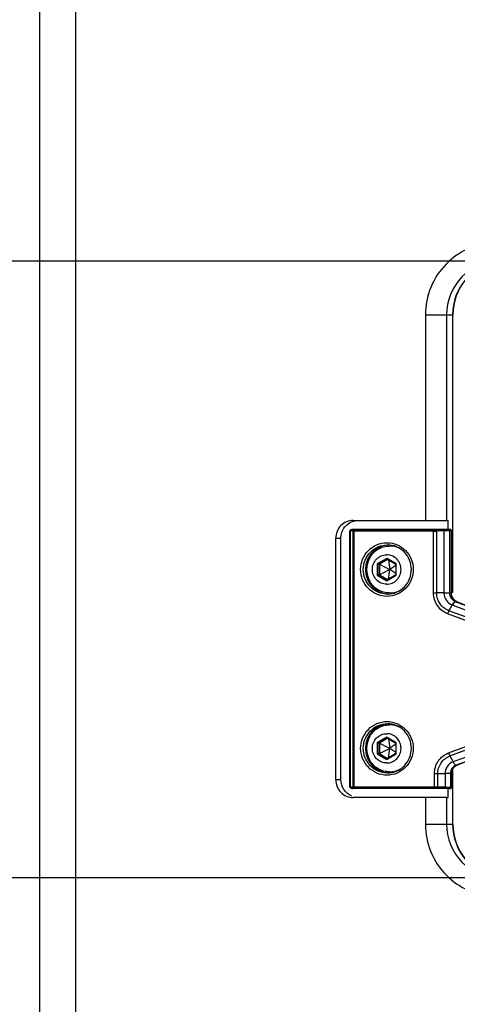
# Paper-space layout '13000573_1' of a CAD drawing. Units: millimetres. Extents: x 0 to 297, y 0 to 210.
# Drawn here: x 101 to 110, y 112 to 134 of the extents above; entities that cross this region are included whole.
import ezdxf

# ---------------------------------------------------------------- set-up
doc = ezdxf.new("R2010")
doc.units = ezdxf.units.MM
doc.header["$LTSCALE"] = 16.335
doc.layers.get('0').update_dxf_attribs({"linetype": 'CONTINUOUS'})
doc.styles.get("Standard").update_dxf_attribs({"font": 'txt', "width": 0.8})
doc.dimstyles.new('DIMSTYLE_1', dxfattribs={"dimtxt": 2, "dimasz": 3, "dimexe": 1, "dimexo": 0.5, "dimgap": 0.5, "dimtad": 1, "dimdec": 1, "dimlfac": 10, "dimdsep": 46, "dimtxsty": 'STANDARD', "dimblk": '_FILLED', "dimblk1": '_FILLED', "dimblk2": '_FILLED', "dimcen": 0.09, "dimadec": 1, "dimazin": 2, "dimtp": 0.8, "dimtm": 0.8, "dimtfac": 1, "dimtdec": 1, "dimtofl": 0, "dimtmove": 0, "dimatfit": 3, "dimldrblk": '_FILLED', "dimfxl": 1, "dimtolj": 1, "dimarcsym": 0})
doc.dimstyles.new('DIMSTYLE_2', dxfattribs={"dimtxt": 2, "dimasz": 3, "dimexe": 1, "dimexo": 0.5, "dimgap": 0.5, "dimtad": 1, "dimdec": 1, "dimlfac": 10, "dimdsep": 46, "dimtxsty": 'STANDARD', "dimblk": '_FILLED', "dimblk1": '_FILLED', "dimblk2": '_FILLED', "dimcen": 0.09, "dimadec": 1, "dimazin": 2, "dimtp": 0.5, "dimtm": 0.5, "dimtfac": 1, "dimtdec": 1, "dimtofl": 0, "dimtmove": 0, "dimatfit": 3, "dimldrblk": '_FILLED', "dimfxl": 1, "dimtolj": 1, "dimarcsym": 0})

# ---------------------------------------------------------------- blocks, each defined once
blk = doc.blocks.new('_FILLED')
at = {"color": 0, "linetype": 'BYBLOCK'}
blk.add_solid([(0, 0), (-1, 0.25), (-1, -0.25)], dxfattribs=at)
blk = doc.blocks.new('*D3')
at = {"color": 2, "linetype": 'CONTINUOUS'}
for p, q in [((122.284, 117.936), (158.693, 117.936)), ((157.693, 117.936), (157.693, 94.036)), ((157.693, 70.135), (157.693, 94.036)), ((106.943, 70.135), (158.693, 70.135))]:
    blk.add_line(p, q, dxfattribs=at)
at = {"color": 2, "linetype": 'CONTINUOUS', "xscale": 3, "yscale": 3, "zscale": 3}
for p, rotation in [((157.693, 117.936), 90), ((157.693, 70.135), 270)]:
    blk.add_blockref('_FILLED', p, dxfattribs=dict(at, rotation=rotation))
blk = doc.blocks.new('*D4')
at = {"color": 2, "linetype": 'CONTINUOUS'}
for p, q in [((91.512, 149.765), (81.929, 149.765)), ((82.929, 149.765), (82.929, 111.135)), ((117.035, 149.765), (97.147, 149.765)), ((82.929, 72.505), (82.929, 111.135)), ((117.033, 72.505), (81.929, 72.505))]:
    blk.add_line(p, q, dxfattribs=at)
at = {"color": 2, "linetype": 'CONTINUOUS', "xscale": 3, "yscale": 3, "zscale": 3}
for p, rotation in [((82.929, 149.765), 90), ((82.929, 72.505), 270)]:
    blk.add_blockref('_FILLED', p, dxfattribs=dict(at, rotation=rotation))
blk = doc.blocks.new('*D9')
at = {"color": 2, "linetype": 'CONTINUOUS'}
for p, q in [((96.598, 122.135), (96.598, 151.372)), ((110.927, 129.035), (95.598, 129.035)), ((96.598, 129.035), (96.598, 122.135)), ((96.598, 115.235), (96.598, 122.135)), ((110.927, 115.235), (95.598, 115.235))]:
    blk.add_line(p, q, dxfattribs=at)
at = {"color": 2, "linetype": 'CONTINUOUS', "xscale": 3, "yscale": 3, "zscale": 3}
for p, rotation in [((96.598, 129.035), 90), ((96.598, 115.235), 270)]:
    blk.add_blockref('_FILLED', p, dxfattribs=dict(at, rotation=rotation))

psp = doc.layouts.new('13000573_1')

# ---------------------------------------------------------------- linework, layer by layer
at = {"color": 7, "linetype": 'CONTINUOUS'}
for p, q in [((101.14276, 150.63484), (101.14276, 71.63484)), ((110.39264, 121.63331), (110.39264, 127.83484)), ((108.16167, 123.23484), (109.77997, 123.23484)), ((109.77997, 123.23484), (110.25032, 123.23484)), ((110.25032, 123.23484), (110.28933, 123.23484)), ((110.28933, 123.03394), (110.28933, 123.23484)), ((108.07722, 122.98287), (108.07665, 122.97528)), ((108.07665, 122.97528), (108.07665, 117.2944)), ((108.08004, 122.99345), (108.07722, 122.98287)), ((108.1112, 123.02289), (108.12532, 123.0274)), ((108.11177, 123.02306), (108.1112, 123.02289)), ((108.12532, 123.0274), (108.13852, 123.03162)), ((108.15334, 123.03394), (108.16075, 123.03394)), ((108.159, 122.99324), (108.159, 117.27644)), ((108.16075, 123.03394), (108.1764, 123.03394)), ((108.1764, 123.03394), (108.18383, 123.03394)), ((108.18348, 123.01932), (108.1764, 123.01705)), ((108.19326, 123.02244), (108.18348, 123.01932)), ((108.18383, 123.03394), (108.19325, 123.03394)), ((108.19325, 123.03394), (108.2007, 123.03394)), ((108.19325, 123.02244), (108.19326, 123.02244)), ((108.2007, 123.03394), (109.96433, 123.03394)), ((109.96433, 123.03394), (110.33109, 123.03394)), ((110.35626, 123.00895), (110.35626, 121.60192)), ((107.76936, 117.43484), (107.76936, 122.83484)), ((107.88641, 117.43484), (107.88641, 122.83484)), ((108.75068, 122.25305), (108.71232, 122.25305)), ((108.93226, 122.35994), (108.75068, 122.25305)), ((108.75068, 122.25305), (108.75068, 122.01663)), ((108.75068, 122.25305), (108.97567, 122.13628)), ((108.91292, 122.37133), (109.11379, 122.25309)), ((108.95426, 122.34699), (108.97812, 122.13773)), ((109.11374, 122.25318), (109.11374, 122.0165)), ((108.75068, 122.01663), (108.97567, 122.1334)), ((108.95426, 121.92269), (108.97812, 122.13195)), ((108.97812, 122.13773), (108.97567, 122.13628)), ((108.97567, 122.13628), (108.97567, 122.1334)), ((108.97567, 122.1334), (108.97812, 122.13195)), ((108.98058, 122.13628), (108.97812, 122.13773)), ((108.97812, 122.13195), (108.98058, 122.1334)), ((109.11374, 122.22682), (108.98058, 122.13628)), ((108.98058, 122.1334), (108.98058, 122.13628)), ((109.11374, 122.04286), (108.98058, 122.1334)), ((108.75068, 122.01663), (108.71232, 122.01663)), ((108.75068, 122.01663), (108.93226, 121.90974)), ((109.11379, 122.0166), (108.91292, 121.89835)), ((110.35626, 121.63484), (110.38688, 121.63484)), ((110.39233, 121.63322), (110.38688, 121.63484)), ((110.48569, 121.41335), (110.92178, 121.25152)), ((110.37904, 121.34357), (110.30539, 121.21312)), ((108.93226, 118.35994), (108.75068, 118.25305)), ((108.91292, 118.37133), (109.11379, 118.25309)), ((108.95426, 118.34699), (108.97812, 118.13773)), ((108.75068, 118.25305), (108.71232, 118.25305)), ((108.75068, 118.25305), (108.75068, 118.01663)), ((108.75068, 118.25305), (108.97567, 118.13628)), ((108.75068, 118.01663), (108.97567, 118.1334)), ((108.95426, 117.92269), (108.97812, 118.13195)), ((108.97812, 118.13773), (108.97567, 118.13628)), ((108.97567, 118.13628), (108.97567, 118.1334)), ((108.97567, 118.1334), (108.97812, 118.13195)), ((108.98058, 118.13628), (108.97812, 118.13773)), ((108.97812, 118.13195), (108.98058, 118.1334)), ((109.11374, 118.22682), (108.98058, 118.13628)), ((108.98058, 118.1334), (108.98058, 118.13628)), ((109.11374, 118.04286), (108.98058, 118.1334)), ((109.11374, 118.25318), (109.11374, 118.0165)), ((108.75068, 118.01663), (108.71232, 118.01663)), ((108.75068, 118.01663), (108.93226, 117.90974)), ((109.11379, 118.0166), (108.91292, 117.89835)), ((110.78448, 117.86721), (110.48708, 117.75684)), ((110.39264, 117.56891), (110.39264, 117.68148)), ((110.3585, 117.56891), (110.3585, 117.26073)), ((110.39264, 116.43484), (110.39264, 117.56891)), ((108.10092, 117.25144), (108.11173, 117.24663)), ((108.1112, 117.24679), (108.11173, 117.24663)), ((108.1112, 117.24679), (108.12532, 117.24229)), ((108.12532, 117.24229), (108.13852, 117.23806)), ((108.16075, 117.23574), (108.15334, 117.23574)), ((108.1764, 117.23574), (108.16075, 117.23574)), ((108.1764, 117.25263), (108.18348, 117.25036)), ((108.18383, 117.23574), (108.1764, 117.23574)), ((108.18348, 117.25036), (108.19326, 117.24724)), ((108.19326, 117.23574), (108.18383, 117.23574)), ((108.19326, 117.24724), (108.19329, 117.24723)), ((108.2007, 117.23574), (108.19326, 117.23574)), ((109.98423, 117.23574), (108.2007, 117.23574)), ((110.33333, 117.23574), (109.98423, 117.23574)), ((110.28933, 117.03484), (110.28933, 117.23574)), ((109.77997, 117.03484), (108.16167, 117.03484)), ((110.25032, 117.03484), (109.77997, 117.03484)), ((110.25032, 117.03484), (110.28933, 117.03484))]:
    psp.add_line(p, q, dxfattribs=at)
at = {"color": 9, "linetype": 'CONTINUOUS'}
for p, q in [((101.94767, 150.63484), (101.94767, 71.63484)), ((109.77997, 127.83484), (110.25032, 127.83484)), ((109.77997, 127.83484), (109.77997, 123.23484)), ((110.25032, 127.83484), (110.25032, 123.23484)), ((110.25032, 127.83484), (110.38688, 127.83484)), ((110.38688, 127.83484), (110.39264, 127.83484)), ((110.38688, 127.83484), (110.38688, 121.63484)), ((108.09677, 122.97528), (108.07665, 122.97528)), ((108.09677, 122.97528), (108.09677, 117.2944)), ((108.15605, 123.00022), (108.12131, 123.00022)), ((108.12602, 123.02521), (108.13922, 123.02943)), ((108.13852, 123.02521), (108.12602, 123.02521)), ((108.15334, 123.02521), (108.13852, 123.02521)), ((108.13922, 123.02943), (108.15334, 123.03394)), ((108.16075, 123.02521), (108.15334, 123.02521)), ((108.15605, 123.00022), (108.15605, 122.99324)), ((108.15605, 122.99324), (108.15605, 117.27644)), ((108.17913, 122.99324), (108.159, 122.99324)), ((108.17913, 122.99324), (108.17913, 117.27644)), ((109.95962, 122.99324), (108.17913, 122.99324)), ((108.1936, 123.02134), (108.18383, 123.01822)), ((108.19326, 123.01822), (108.18383, 123.01822)), ((109.96433, 123.01822), (108.19326, 123.01822)), ((108.2007, 123.02361), (108.1936, 123.02134)), ((109.95962, 121.60985), (109.95962, 122.99324)), ((110.18032, 123.02339), (110.01787, 123.01891)), ((110.19346, 122.99841), (110.03101, 122.99393)), ((110.03101, 121.60971), (110.03101, 122.99393)), ((110.19346, 122.99841), (110.19346, 121.60971)), ((110.33109, 123.03394), (110.29285, 123.02918)), ((110.35526, 123.00895), (110.31702, 123.0042)), ((110.31702, 123.0042), (110.31702, 121.61148)), ((110.33126, 123.03395), (110.33109, 123.03394)), ((110.35526, 123.00895), (110.35526, 121.60192)), ((110.35626, 123.00895), (110.35526, 123.00895)), ((107.76936, 122.83484), (107.88641, 122.83484)), ((108.91092, 122.38443), (108.69892, 122.25963)), ((108.69892, 122.25963), (108.69892, 122.01005)), ((108.91314, 122.37127), (108.71232, 122.25305)), ((108.71232, 122.25305), (108.71232, 122.01663)), ((108.91813, 122.38018), (108.91092, 122.38443)), ((109.12291, 122.25963), (108.91813, 122.38018)), ((109.12291, 122.01005), (109.12291, 122.25963)), ((108.69892, 122.01005), (108.91092, 121.88525)), ((108.71232, 122.01663), (108.91314, 121.89842)), ((108.91092, 121.88525), (108.91813, 121.8895)), ((108.91813, 121.8895), (109.12291, 122.01005)), ((109.95962, 121.60985), (110.03101, 121.60978)), ((110.19346, 121.60971), (110.03101, 121.60971)), ((110.35526, 121.60192), (110.31703, 121.60625)), ((110.35626, 121.60192), (110.35526, 121.60192)), ((110.45506, 121.41683), (110.48311, 121.40642)), ((110.48569, 121.41335), (110.45506, 121.41683)), ((110.48311, 121.40642), (110.94083, 121.23656)), ((110.486, 121.4133), (110.48569, 121.41335)), ((110.82148, 120.94423), (110.27482, 121.14709)), ((110.83942, 121.01494), (110.30539, 121.21312)), ((110.38893, 121.33976), (110.89046, 121.15364)), ((108.91092, 118.38443), (108.69892, 118.25963)), ((108.91314, 118.37127), (108.71232, 118.25305)), ((108.91813, 118.38018), (108.91092, 118.38443)), ((109.12291, 118.25963), (108.91813, 118.38018)), ((108.69892, 118.25963), (108.69892, 118.01005)), ((108.71232, 118.25305), (108.71232, 118.01663)), ((109.12291, 118.01005), (109.12291, 118.25963)), ((110.29666, 118.03069), (110.68196, 118.17368)), ((110.32609, 117.96424), (110.70742, 118.10576)), ((108.69892, 118.01005), (108.91092, 117.88525)), ((108.71232, 118.01663), (108.91314, 117.89842)), ((108.91092, 117.88525), (108.91813, 117.8895)), ((108.91813, 117.8895), (109.12291, 118.01005)), ((110.32609, 117.96424), (110.39968, 117.83391)), ((110.72542, 117.95479), (110.39968, 117.83391)), ((110.76923, 117.86944), (110.46581, 117.75684)), ((110.38688, 117.67152), (110.38688, 117.56891)), ((110.46581, 117.75684), (110.48708, 117.75684)), ((110.48739, 117.7569), (110.48708, 117.75684)), ((107.76936, 117.43484), (107.88641, 117.43484)), ((109.97953, 117.27644), (109.97953, 117.56891)), ((109.97953, 117.56891), (110.05459, 117.56891)), ((110.05459, 117.56891), (110.21769, 117.56891)), ((110.05459, 117.27568), (110.05459, 117.56891)), ((110.21769, 117.56891), (110.21769, 117.27083)), ((110.33675, 117.56891), (110.21769, 117.56891)), ((110.33675, 117.56891), (110.35802, 117.56891)), ((110.33675, 117.56891), (110.33675, 117.26454)), ((110.3585, 117.56891), (110.35802, 117.56891)), ((110.35802, 117.56891), (110.35802, 117.26073)), ((110.38688, 117.56891), (110.38688, 116.43484)), ((108.09677, 117.2944), (108.07665, 117.2944)), ((108.12131, 117.26946), (108.15605, 117.26946)), ((108.12602, 117.24447), (108.13922, 117.24025)), ((108.12602, 117.24447), (108.13852, 117.24447)), ((108.13852, 117.24447), (108.15334, 117.24447)), ((108.13922, 117.24025), (108.15334, 117.23574)), ((108.15334, 117.24447), (108.16075, 117.24447)), ((108.15605, 117.27644), (108.15605, 117.26946)), ((108.17913, 117.27644), (108.159, 117.27644)), ((108.17913, 117.27644), (109.97953, 117.27644)), ((108.18383, 117.25146), (108.19361, 117.24833)), ((108.18383, 117.25146), (108.19326, 117.25146)), ((108.19326, 117.25146), (109.98423, 117.25146)), ((108.19361, 117.24833), (108.2007, 117.24607)), ((110.04053, 117.25069), (110.20363, 117.24585)), ((110.05459, 117.27568), (110.21769, 117.27083)), ((110.31206, 117.23955), (110.33333, 117.23574)), ((110.3335, 117.23573), (110.33333, 117.23574)), ((110.33675, 117.26454), (110.35802, 117.26073)), ((110.3585, 117.26073), (110.35802, 117.26073)), ((109.77997, 117.03484), (109.77997, 116.43484)), ((110.25032, 117.03484), (110.25032, 116.43484)), ((109.77997, 116.43484), (110.25032, 116.43484)), ((110.25032, 116.43484), (110.38688, 116.43484)), ((110.38688, 116.43484), (110.39264, 116.43484))]:
    psp.add_line(p, q, dxfattribs=at)
at = {"color": 7, "linetype": 'CONTINUOUS'}
for points in [[(108.09241, 123.01183), (108.08517, 123.0033), (108.08004, 122.99345)], [(108.11177, 123.02306), (108.10135, 123.0185), (108.09241, 123.01183)], [(110.45558, 121.42769), (110.43102, 121.4446), (110.4093, 121.46501), (110.39082, 121.48846), (110.37601, 121.51441), (110.36519, 121.54223), (110.35857, 121.57139), (110.35626, 121.60192)], [(110.486, 121.4133), (110.48246, 121.41465), (110.45558, 121.42769)], [(108.07665, 117.2944), (108.07701, 117.28833), (108.0796, 117.27741)], [(108.0796, 117.27741), (108.08463, 117.26721), (108.09188, 117.25837), (108.10092, 117.25144)]]:
    psp.add_lwpolyline(points, dxfattribs=at)
at = {"color": 9, "linetype": 'CONTINUOUS'}
for points in [[(109.95962, 121.60985), (109.97186, 121.60984), (109.98422, 121.60983), (109.9965, 121.60982), (110.00851, 121.6098), (110.02007, 121.60979), (110.03101, 121.60978)], [(110.19343, 121.60971), (110.19347, 121.60859), (110.19351, 121.60746), (110.19353, 121.60632), (110.19356, 121.60518)], [(110.31702, 121.61148), (110.31702, 121.61019), (110.31703, 121.60888), (110.31703, 121.60757), (110.31703, 121.60625)]]:
    psp.add_lwpolyline(points, dxfattribs=at)
for centre, radius, start, end in [((108.12609, 122.9763), 0.0489, 102.8481, 107.027456), ((108.12611, 122.97615), 0.04906, 90.107103, 102.827768), ((108.27991, 123.00023), 0.12386, 177.077933, 180.006008), ((108.15609, 122.67713), 0.32309, 89.280455, 90.007046), ((109.96219, 126.43012), 3.43688, 269.957176, 271.147326), ((109.96625, 124.9518), 1.93358, 269.942982, 271.529652), ((110.51492, 121.58255), 0.1762, 248.120319, 250.141824), ((110.5549, 121.5997), 0.19879, 239.284756, 240.518), ((110.55463, 121.5992), 0.19822, 240.513869, 247.623798), ((110.55359, 121.59673), 0.19555, 247.633354, 249.682504), ((110.53993, 121.74665), 0.434, 248.240068, 249.638864), ((108.12613, 117.29365), 0.04917, 252.971617, 269.866102), ((108.15605, 117.60473), 0.33527, 269.999279, 270.26161), ((108.27991, 117.26945), 0.12386, 179.993992, 182.922103), ((108.15616, 117.58497), 0.31551, 270.258887, 270.722543), ((108.16077, 118.58789), 1.34342, 269.99916, 270.130492), ((108.16169, 118.36273), 1.11826, 270.109688, 270.789731), ((109.98669, 115.3656), 1.88586, 88.364018, 90.074721)]:
    psp.add_arc(centre, radius, start, end, dxfattribs=at)
at = {"color": 7, "linetype": 'CONTINUOUS'}
for centre, radius, start, end in [((108.15345, 122.98493), 0.04901, 111.583373, 118.018209), ((108.15342, 122.98501), 0.04893, 107.721882, 111.584431), ((108.15346, 122.98474), 0.0492, 90.139787, 107.667488), ((108.18414, 122.99323), 0.02513, 156.132439, 165.644751), ((108.18411, 122.99305), 0.02521, 119.681835, 131.625196), ((108.18403, 122.99324), 0.025, 107.778481, 119.741167), ((108.9754, 122.15521), 0.52964, 92.438863, 95.281249), ((108.97508, 122.15284), 0.507, 61.604227, 89.976226), ((108.99285, 122.13484), 0.53266, 150.011511, 209.988489), ((108.98702, 122.1386), 0.55037, 149.900821, 150.473208), ((108.98702, 122.13108), 0.55037, 209.526792, 210.099179), ((108.9754, 122.11447), 0.52964, 264.718751, 267.560936), ((108.97508, 122.11684), 0.507, 270.023775, 298.396239), ((108.9754, 118.15521), 0.52964, 92.438863, 95.281249), ((108.97508, 118.15284), 0.507, 61.604227, 89.976226), ((108.99285, 118.13484), 0.53266, 150.011511, 209.988489), ((108.98702, 118.1386), 0.55037, 149.900821, 150.473208), ((108.98702, 118.13108), 0.55037, 209.526792, 210.099179), ((108.97508, 118.11684), 0.507, 270.023775, 298.396239), ((110.55449, 117.57622), 0.19273, 110.373751, 116.20897), ((108.9754, 118.11447), 0.52964, 264.718751, 267.560936), ((108.15346, 117.28494), 0.04919, 252.330348, 269.860115), ((108.18414, 117.27646), 0.02513, 194.355249, 203.867561), ((108.18411, 117.27663), 0.02521, 228.374805, 240.318165), ((108.18403, 117.27644), 0.025, 240.258834, 252.221519), ((110.33351, 117.26072), 0.02499, 269.978839, 0.021161)]:
    psp.add_arc(centre, radius, start, end, dxfattribs=at)
at = {"color": 9, "linetype": 'CONTINUOUS'}
for points, knots in [([(111.34922, 129.43484), (111.14496, 129.43484), (110.73077, 129.35099), (110.20915, 128.99375), (109.8611, 128.46203), (109.77997, 128.0428), (109.77997, 127.83484)], [0, 0, 0, 0, 0.24776664, 0.49683153, 0.74775227, 1, 1, 1, 1]), ([(111.42726, 129.03484), (111.12613, 129.03484), (110.49583, 128.77312), (110.25032, 128.14013), (110.25032, 127.83484)], [0, 0, 0, 0, 0.4965705, 1, 1, 1, 1]), ([(111.4102, 129.02454), (111.13506, 128.98759), (110.59216, 128.69477), (110.38688, 128.11595), (110.38688, 127.83484)], [0, 0, 0, 0, 0.49687319, 1, 1, 1, 1]), ([(108.12131, 123.00022), (108.11504, 123.00022), (108.10191, 122.99481), (108.09677, 122.98164), (108.09677, 122.97528)], [0, 0, 0, 0, 0.49677178, 1, 1, 1, 1]), ([(108.12131, 123.00022), (108.12131, 123.00521), (108.12192, 123.01314), (108.12309, 123.02155), (108.12479, 123.02416)], [0, 0, 0, 0, 0.61507163, 1, 1, 1, 1]), ([(108.12479, 123.02416), (108.12496, 123.02443), (108.12529, 123.02487), (108.12579, 123.02517), (108.12602, 123.02521)], [0, 0, 0, 0, 0.57660071, 1, 1, 1, 1]), ([(108.15953, 123.02416), (108.1597, 123.02443), (108.16003, 123.02487), (108.16053, 123.02517), (108.16075, 123.02521)], [0, 0, 0, 0, 0.57660149, 1, 1, 1, 1]), ([(108.16075, 123.02521), (108.16424, 123.02521), (108.17564, 123.02515), (108.18706, 123.02502), (108.19497, 123.02458)], [0, 0, 0, 0, 0.30534724, 1, 1, 1, 1]), ([(108.17913, 122.99324), (108.17913, 122.99825), (108.17975, 123.00619), (108.18091, 123.01463), (108.18264, 123.01723)], [0, 0, 0, 0, 0.61652666, 1, 1, 1, 1]), ([(108.18264, 123.01723), (108.18281, 123.01748), (108.18313, 123.0179), (108.18361, 123.01818), (108.18383, 123.01822)], [0, 0, 0, 0, 0.5743507, 1, 1, 1, 1]), ([(108.19497, 123.02458), (108.196, 123.02452), (108.19699, 123.02455), (108.20158, 123.02389), (108.2007, 123.02361)], [0, 0, 0, 0, 0.52950249, 1, 1, 1, 1]), ([(109.95962, 122.99324), (109.95962, 122.99905), (109.96068, 123.0059), (109.9616, 123.01773), (109.96433, 123.01822)], [0, 0, 0, 0, 0.67690673, 1, 1, 1, 1]), ([(110.03101, 122.99393), (110.03094, 122.99708), (110.03005, 123.00614), (110.02441, 123.01859), (110.01787, 123.01891)], [0, 0, 0, 0, 0.32516009, 1, 1, 1, 1]), ([(110.29285, 123.02918), (110.28708, 123.02847), (110.24962, 123.02539), (110.21206, 123.02427), (110.18032, 123.02339)], [0, 0, 0, 0, 0.15471082, 1, 1, 1, 1]), ([(110.19346, 122.99841), (110.1934, 123.00157), (110.1925, 123.01062), (110.18687, 123.02307), (110.18032, 123.02339)], [0, 0, 0, 0, 0.32516009, 1, 1, 1, 1]), ([(110.31702, 123.0042), (110.31068, 123.00348), (110.26954, 123.0004), (110.22831, 122.99928), (110.19346, 122.99841)], [0, 0, 0, 0, 0.15463936, 1, 1, 1, 1]), ([(110.31702, 123.0042), (110.31696, 123.01055), (110.31195, 123.02356), (110.29902, 123.02916), (110.29285, 123.02918)], [0, 0, 0, 0, 0.50704393, 1, 1, 1, 1]), ([(110.33109, 123.03394), (110.33726, 123.03392), (110.3502, 123.02832), (110.3552, 123.0153), (110.35526, 123.00895)], [0, 0, 0, 0, 0.49295677, 1, 1, 1, 1]), ([(108.3283, 122.13484), (108.3283, 122.21282), (108.35874, 122.37003), (108.48918, 122.56943), (108.68508, 122.7034), (108.91677, 122.75051), (109.14845, 122.7034), (109.34435, 122.56943), (109.4748, 122.37003), (109.50524, 122.21282), (109.50524, 122.13484)], [0, 0, 0, 0, 0.12612174, 0.25158307, 0.37612202, 0.50000002, 0.62387802, 0.74841697, 0.87387829, 1, 1, 1, 1]), ([(108.38709, 122.13484), (108.38709, 122.20632), (108.41498, 122.35044), (108.53463, 122.53321), (108.71393, 122.65602), (108.85631, 122.68484), (108.92652, 122.68484)], [0, 0, 0, 0, 0.25224885, 0.50316955, 0.75224564, 1, 1, 1, 1]), ([(109.50524, 122.13484), (109.50524, 122.05686), (109.4748, 121.89965), (109.34435, 121.70025), (109.14845, 121.56628), (108.91677, 121.51917), (108.68508, 121.56628), (108.48918, 121.70025), (108.35874, 121.89965), (108.3283, 122.05686), (108.3283, 122.13484)], [0, 0, 0, 0, 0.12612174, 0.25158307, 0.37612202, 0.50000002, 0.62387802, 0.74841697, 0.87387829, 1, 1, 1, 1]), ([(108.92652, 121.58485), (108.85631, 121.58485), (108.71393, 121.61366), (108.53463, 121.73647), (108.41498, 121.91924), (108.38709, 122.06336), (108.38709, 122.13484)], [0, 0, 0, 0, 0.24775436, 0.49683045, 0.74775115, 1, 1, 1, 1]), ([(110.27482, 121.14709), (110.18371, 121.18104), (110.01947, 121.31151), (109.9592, 121.5116), (109.95962, 121.60985)], [0, 0, 0, 0, 0.49737061, 1, 1, 1, 1]), ([(110.30539, 121.21312), (110.22649, 121.24144), (110.08396, 121.35286), (110.03085, 121.52507), (110.03101, 121.60971)], [0, 0, 0, 0, 0.4975861, 1, 1, 1, 1]), ([(110.19346, 121.60971), (110.20734, 121.60984), (110.24852, 121.61029), (110.28972, 121.61067), (110.31702, 121.61148)], [0, 0, 0, 0, 0.3369317, 1, 1, 1, 1]), ([(110.31703, 121.60625), (110.31069, 121.60612), (110.26953, 121.60557), (110.22837, 121.60535), (110.19356, 121.60518)], [0, 0, 0, 0, 0.15423852, 1, 1, 1, 1]), ([(110.19356, 121.60518), (110.19467, 121.54915), (110.2319, 121.43554), (110.32691, 121.36322), (110.37914, 121.34374)], [0, 0, 0, 0, 0.50133883, 1, 1, 1, 1]), ([(110.31703, 121.60625), (110.31768, 121.56637), (110.34463, 121.48523), (110.4121, 121.4337), (110.44926, 121.41904)], [0, 0, 0, 0, 0.49967911, 1, 1, 1, 1]), ([(110.35526, 121.60192), (110.3553, 121.56748), (110.37343, 121.4977), (110.42399, 121.44624), (110.45336, 121.42879)], [0, 0, 0, 0, 0.5019984, 1, 1, 1, 1]), ([(110.45506, 121.41683), (110.45058, 121.41683), (110.4396, 121.41066), (110.4161, 121.38578), (110.40017, 121.35967), (110.38893, 121.33976)], [0, 0, 0, 0, 0.12974476, 0.33828332, 1, 1, 1, 1]), ([(110.30541, 121.21311), (110.30255, 121.20854), (110.2906, 121.18737), (110.2819, 121.16461), (110.27482, 121.14709)], [0, 0, 0, 0, 0.22202345, 1, 1, 1, 1]), ([(108.3283, 118.13484), (108.3283, 118.21282), (108.35874, 118.37003), (108.48918, 118.56943), (108.68508, 118.7034), (108.91677, 118.75051), (109.14845, 118.7034), (109.34435, 118.56943), (109.4748, 118.37003), (109.50524, 118.21282), (109.50524, 118.13484)], [0, 0, 0, 0, 0.12612174, 0.25158307, 0.37612202, 0.50000002, 0.62387802, 0.74841697, 0.87387829, 1, 1, 1, 1]), ([(108.38709, 118.13484), (108.38709, 118.20632), (108.41498, 118.35044), (108.53463, 118.53321), (108.71393, 118.65602), (108.85631, 118.68484), (108.92652, 118.68484)], [0, 0, 0, 0, 0.25224885, 0.50316955, 0.75224564, 1, 1, 1, 1]), ([(109.50524, 118.13484), (109.50524, 118.05686), (109.4748, 117.89965), (109.34435, 117.70025), (109.14845, 117.56628), (108.91677, 117.51917), (108.68508, 117.56628), (108.48918, 117.70025), (108.35874, 117.89965), (108.3283, 118.05686), (108.3283, 118.13484)], [0, 0, 0, 0, 0.12612174, 0.25158307, 0.37612202, 0.50000002, 0.62387802, 0.74841697, 0.87387829, 1, 1, 1, 1]), ([(108.92652, 117.58485), (108.85631, 117.58485), (108.71393, 117.61366), (108.53463, 117.73647), (108.41498, 117.91924), (108.38709, 118.06336), (108.38709, 118.13484)], [0, 0, 0, 0, 0.24775436, 0.49683045, 0.74775115, 1, 1, 1, 1]), ([(109.97953, 117.56891), (109.97953, 117.66725), (110.03975, 117.86778), (110.20541, 117.99683), (110.29666, 118.03069)], [0, 0, 0, 0, 0.50259983, 1, 1, 1, 1]), ([(110.05459, 117.56891), (110.05459, 117.6531), (110.10615, 117.82478), (110.24797, 117.93525), (110.32609, 117.96424)], [0, 0, 0, 0, 0.50259973, 1, 1, 1, 1]), ([(110.29666, 118.03069), (110.29885, 118.02454), (110.30743, 118.00188), (110.31739, 117.97967), (110.32609, 117.96424)], [0, 0, 0, 0, 0.26939211, 1, 1, 1, 1]), ([(110.39968, 117.83391), (110.34731, 117.81448), (110.25225, 117.74042), (110.21769, 117.62534), (110.21769, 117.56891)], [0, 0, 0, 0, 0.49740029, 1, 1, 1, 1]), ([(110.46581, 117.75684), (110.42868, 117.74306), (110.36125, 117.69055), (110.33675, 117.60893), (110.33675, 117.56891)], [0, 0, 0, 0, 0.49740008, 1, 1, 1, 1]), ([(110.48708, 117.75684), (110.44995, 117.74306), (110.38252, 117.69055), (110.35802, 117.60893), (110.35802, 117.56891)], [0, 0, 0, 0, 0.49740008, 1, 1, 1, 1]), ([(110.46581, 117.75684), (110.46133, 117.75684), (110.45035, 117.76301), (110.42685, 117.78789), (110.41092, 117.814), (110.39968, 117.83391)], [0, 0, 0, 0, 0.12974476, 0.33828332, 1, 1, 1, 1]), ([(108.09677, 117.2944), (108.09677, 117.28804), (108.10191, 117.27486), (108.11504, 117.26946), (108.12131, 117.26946)], [0, 0, 0, 0, 0.50348528, 1, 1, 1, 1]), ([(108.12131, 117.26946), (108.12131, 117.26447), (108.12192, 117.25654), (108.12309, 117.24813), (108.12479, 117.24552)], [0, 0, 0, 0, 0.61507168, 1, 1, 1, 1]), ([(108.12479, 117.24552), (108.12496, 117.24525), (108.12529, 117.24481), (108.12579, 117.24451), (108.12602, 117.24447)], [0, 0, 0, 0, 0.57660067, 1, 1, 1, 1]), ([(108.15953, 117.24552), (108.1597, 117.24525), (108.16003, 117.24481), (108.16053, 117.24451), (108.16075, 117.24447)], [0, 0, 0, 0, 0.57660071, 1, 1, 1, 1]), ([(108.19592, 117.24516), (108.19474, 117.24509), (108.18847, 117.24478), (108.18219, 117.24465), (108.17711, 117.24458)], [0, 0, 0, 0, 0.18894182, 1, 1, 1, 1]), ([(108.17913, 117.27644), (108.17913, 117.27144), (108.17975, 117.26349), (108.18091, 117.25505), (108.18264, 117.25246)], [0, 0, 0, 0, 0.61648906, 1, 1, 1, 1]), ([(108.18264, 117.25246), (108.18281, 117.2522), (108.18313, 117.25178), (108.18361, 117.2515), (108.18383, 117.25146)], [0, 0, 0, 0, 0.5744043, 1, 1, 1, 1]), ([(108.2007, 117.24607), (108.20091, 117.246), (108.19829, 117.24425), (108.19737, 117.24525), (108.19592, 117.24516)], [0, 0, 0, 0, 0.13069897, 1, 1, 1, 1]), ([(109.97953, 117.27644), (109.98603, 117.27644), (110.01105, 117.27637), (110.03608, 117.27609), (110.05459, 117.27568)], [0, 0, 0, 0, 0.25987821, 1, 1, 1, 1]), ([(109.97953, 117.27644), (109.97953, 117.27064), (109.98058, 117.26378), (109.9815, 117.25195), (109.98423, 117.25146)], [0, 0, 0, 0, 0.67690673, 1, 1, 1, 1]), ([(110.05459, 117.27568), (110.05453, 117.27251), (110.05358, 117.26321), (110.04725, 117.25099), (110.04053, 117.25069)], [0, 0, 0, 0, 0.31976355, 1, 1, 1, 1]), ([(110.21769, 117.27083), (110.21762, 117.26767), (110.21668, 117.25837), (110.21035, 117.24615), (110.20363, 117.24585)], [0, 0, 0, 0, 0.31976355, 1, 1, 1, 1]), ([(110.20363, 117.24585), (110.22709, 117.24515), (110.2632, 117.24343), (110.29951, 117.2418), (110.31206, 117.23955)], [0, 0, 0, 0, 0.64814042, 1, 1, 1, 1]), ([(110.21769, 117.27083), (110.24345, 117.27014), (110.2831, 117.26842), (110.32295, 117.26679), (110.33675, 117.26454)], [0, 0, 0, 0, 0.6482553, 1, 1, 1, 1]), ([(110.33675, 117.26454), (110.3367, 117.25816), (110.33149, 117.245), (110.31835, 117.23955), (110.31206, 117.23955)], [0, 0, 0, 0, 0.503311, 1, 1, 1, 1]), ([(110.35802, 117.26073), (110.35797, 117.25436), (110.35276, 117.24119), (110.33961, 117.23574), (110.33333, 117.23574)], [0, 0, 0, 0, 0.50331103, 1, 1, 1, 1]), ([(109.77997, 116.43484), (109.77997, 116.22689), (109.8611, 115.80765), (110.20915, 115.27593), (110.73077, 114.91869), (111.14496, 114.83484), (111.34922, 114.83484)], [0, 0, 0, 0, 0.25224772, 0.5031685, 0.75223336, 1, 1, 1, 1]), ([(110.25032, 116.43484), (110.25032, 116.12955), (110.49583, 115.49656), (111.12613, 115.23484), (111.42726, 115.23484)], [0, 0, 0, 0, 0.5034295, 1, 1, 1, 1]), ([(110.38688, 116.43484), (110.38688, 116.15094), (110.59657, 115.56592), (111.14937, 115.27599), (111.42775, 115.24292)], [0, 0, 0, 0, 0.50315895, 1, 1, 1, 1])]:
    psp.add_open_spline(points, degree=3, knots=knots, dxfattribs=at)
at = {"color": 7, "linetype": 'CONTINUOUS'}
for points, knots in [([(111.41034, 129.02446), (111.13687, 128.9874), (110.59623, 128.69373), (110.39264, 128.11618), (110.39264, 127.83484)], [0, 0, 0, 0, 0.4951894, 1, 1, 1, 1]), ([(108.16167, 123.23484), (108.06129, 123.23484), (107.85119, 123.1476), (107.76936, 122.9366), (107.76936, 122.83484)], [0, 0, 0, 0, 0.4965705, 1, 1, 1, 1]), ([(107.88641, 122.83484), (107.88641, 122.92424), (107.94829, 123.10772), (108.11425, 123.20891), (108.20077, 123.22681)], [0, 0, 0, 0, 0.50293271, 1, 1, 1, 1]), ([(110.33132, 123.03395), (110.33769, 123.03394), (110.35095, 123.0286), (110.35625, 123.01532), (110.35626, 123.00895)], [0, 0, 0, 0, 0.49974736, 1, 1, 1, 1]), ([(108.92665, 122.68259), (108.84251, 122.67482), (108.6749, 122.61716), (108.55359, 122.48831), (108.51087, 122.41461)], [0, 0, 0, 0, 0.49798464, 1, 1, 1, 1]), ([(109.46499, 122.13484), (109.46499, 122.20638), (109.43713, 122.35054), (109.31761, 122.53332), (109.13863, 122.65605), (108.99655, 122.68484), (108.92652, 122.68484)], [0, 0, 0, 0, 0.25266592, 0.50377186, 0.75266835, 1, 1, 1, 1]), ([(108.5315, 122.40108), (108.554, 122.44005), (108.60914, 122.51238), (108.71653, 122.59557), (108.84133, 122.64793), (108.93082, 122.65984), (108.9753, 122.65984)], [0, 0, 0, 0, 0.25163618, 0.50202135, 0.75131492, 1, 1, 1, 1]), ([(108.91092, 121.80724), (108.86909, 121.80724), (108.78429, 121.82441), (108.67749, 121.89752), (108.60622, 122.00655), (108.58128, 122.13484), (108.60622, 122.26313), (108.67749, 122.37216), (108.78429, 122.44527), (108.86909, 122.46244), (108.91092, 122.46244)], [0, 0, 0, 0, 0.12387769, 0.24841577, 0.37388185, 0.5, 0.62611815, 0.75158423, 0.87612231, 1, 1, 1, 1]), ([(108.91092, 121.80724), (108.95274, 121.80724), (109.03754, 121.82441), (109.14434, 121.89752), (109.21561, 122.00655), (109.24055, 122.13484), (109.21561, 122.26313), (109.14434, 122.37216), (109.03754, 122.44527), (108.95274, 122.46244), (108.91092, 122.46244)], [0, 0, 0, 0, 0.12387769, 0.24841577, 0.37388185, 0.5, 0.62611815, 0.75158423, 0.87612231, 1, 1, 1, 1]), ([(108.69892, 122.25963), (108.70161, 122.25805), (108.70541, 122.25587), (108.70991, 122.25389), (108.71167, 122.25305), (108.71232, 122.25305)], [0, 0, 0, 0, 0.62508385, 0.86883003, 1, 1, 1, 1]), ([(108.91092, 122.38443), (108.91092, 122.38158), (108.91106, 122.37757), (108.91191, 122.37337), (108.91243, 122.37162), (108.91292, 122.37133)], [0, 0, 0, 0, 0.63712925, 0.87214687, 1, 1, 1, 1]), ([(109.12291, 122.25963), (109.12175, 122.25895), (109.11963, 122.25764), (109.11669, 122.25581), (109.115, 122.25437), (109.11374, 122.25357), (109.11374, 122.25318)], [0, 0, 0, 0, 0.35909558, 0.67032442, 0.89666841, 1, 1, 1, 1]), ([(108.92652, 121.58484), (108.99655, 121.58484), (109.13863, 121.61363), (109.31761, 121.73637), (109.43713, 121.91914), (109.46499, 122.0633), (109.46499, 122.13484)], [0, 0, 0, 0, 0.24733174, 0.49622814, 0.747334, 1, 1, 1, 1]), ([(108.51087, 121.85507), (108.55359, 121.78137), (108.6749, 121.65252), (108.84251, 121.59486), (108.92665, 121.58709)], [0, 0, 0, 0, 0.50201536, 1, 1, 1, 1]), ([(108.9753, 121.60984), (108.93082, 121.60984), (108.84133, 121.62175), (108.71653, 121.67411), (108.60914, 121.7573), (108.554, 121.82963), (108.5315, 121.8686)], [0, 0, 0, 0, 0.24868508, 0.49797865, 0.74836382, 1, 1, 1, 1]), ([(108.69892, 122.01005), (108.70161, 122.01163), (108.70541, 122.01381), (108.70991, 122.0158), (108.71167, 122.01663), (108.71232, 122.01663)], [0, 0, 0, 0, 0.62508385, 0.86883003, 1, 1, 1, 1]), ([(108.91092, 121.88525), (108.91092, 121.8881), (108.91106, 121.89211), (108.91191, 121.89631), (108.91243, 121.89806), (108.91292, 121.89835)], [0, 0, 0, 0, 0.63712925, 0.87214687, 1, 1, 1, 1]), ([(109.12291, 122.01005), (109.12175, 122.01073), (109.11963, 122.01204), (109.11669, 122.01387), (109.115, 122.01531), (109.11374, 122.01611), (109.11374, 122.0165)], [0, 0, 0, 0, 0.35909558, 0.67032442, 0.89666841, 1, 1, 1, 1]), ([(110.35379, 121.60835), (110.35759, 121.61077), (110.36462, 121.61511), (110.37173, 121.61929), (110.37497, 121.62118)], [0, 0, 0, 0, 0.54606771, 1, 1, 1, 1]), ([(110.37497, 121.62118), (110.37756, 121.62269), (110.38206, 121.62528), (110.38652, 121.62795), (110.38835, 121.62917)], [0, 0, 0, 0, 0.57759282, 1, 1, 1, 1]), ([(110.38835, 121.62917), (110.38947, 121.62991), (110.391, 121.63101), (110.39261, 121.63266), (110.39261, 121.63334)], [0, 0, 0, 0, 0.66691724, 1, 1, 1, 1]), ([(110.37914, 121.34374), (110.39115, 121.36333), (110.4082, 121.38899), (110.43307, 121.41329), (110.44457, 121.4191), (110.44926, 121.41904)], [0, 0, 0, 0, 0.65639554, 0.86606667, 1, 1, 1, 1]), ([(108.92665, 118.68259), (108.84251, 118.67482), (108.6749, 118.61716), (108.55359, 118.48831), (108.51087, 118.41461)], [0, 0, 0, 0, 0.49798464, 1, 1, 1, 1]), ([(108.5315, 118.40108), (108.554, 118.44005), (108.60914, 118.51238), (108.71653, 118.59557), (108.84133, 118.64793), (108.93082, 118.65984), (108.9753, 118.65984)], [0, 0, 0, 0, 0.25163618, 0.50202135, 0.75131492, 1, 1, 1, 1]), ([(109.46499, 118.13484), (109.46499, 118.20638), (109.43713, 118.35054), (109.31761, 118.53332), (109.13863, 118.65605), (108.99655, 118.68484), (108.92652, 118.68484)], [0, 0, 0, 0, 0.25266592, 0.50377186, 0.75266835, 1, 1, 1, 1]), ([(108.91092, 117.80724), (108.86909, 117.80724), (108.78429, 117.82441), (108.67749, 117.89752), (108.60622, 118.00655), (108.58128, 118.13484), (108.60622, 118.26313), (108.67749, 118.37216), (108.78429, 118.44527), (108.86909, 118.46244), (108.91092, 118.46244)], [0, 0, 0, 0, 0.12387769, 0.24841577, 0.37388185, 0.5, 0.62611815, 0.75158423, 0.87612231, 1, 1, 1, 1]), ([(108.91092, 117.80724), (108.95274, 117.80724), (109.03754, 117.82441), (109.14434, 117.89752), (109.21561, 118.00655), (109.24055, 118.13484), (109.21561, 118.26313), (109.14434, 118.37216), (109.03754, 118.44527), (108.95274, 118.46244), (108.91092, 118.46244)], [0, 0, 0, 0, 0.12387769, 0.24841577, 0.37388185, 0.5, 0.62611815, 0.75158423, 0.87612231, 1, 1, 1, 1]), ([(108.91092, 118.38443), (108.91092, 118.38158), (108.91106, 118.37757), (108.91191, 118.37337), (108.91243, 118.37162), (108.91292, 118.37133)], [0, 0, 0, 0, 0.63712925, 0.87214687, 1, 1, 1, 1]), ([(108.69892, 118.25963), (108.70161, 118.25805), (108.70541, 118.25587), (108.70991, 118.25389), (108.71167, 118.25305), (108.71232, 118.25305)], [0, 0, 0, 0, 0.62508385, 0.86883003, 1, 1, 1, 1]), ([(108.92652, 117.58484), (108.99655, 117.58484), (109.13863, 117.61363), (109.31761, 117.73637), (109.43713, 117.91914), (109.46499, 118.0633), (109.46499, 118.13484)], [0, 0, 0, 0, 0.24733174, 0.49622814, 0.747334, 1, 1, 1, 1]), ([(109.12291, 118.25963), (109.12175, 118.25895), (109.11963, 118.25764), (109.11669, 118.25581), (109.115, 118.25437), (109.11374, 118.25357), (109.11374, 118.25318)], [0, 0, 0, 0, 0.35909558, 0.67032442, 0.89666841, 1, 1, 1, 1]), ([(108.51087, 117.85507), (108.55359, 117.78137), (108.6749, 117.65252), (108.84251, 117.59486), (108.92665, 117.58709)], [0, 0, 0, 0, 0.50201536, 1, 1, 1, 1]), ([(108.9753, 117.60984), (108.93082, 117.60984), (108.84133, 117.62175), (108.71653, 117.67411), (108.60914, 117.7573), (108.554, 117.82963), (108.5315, 117.8686)], [0, 0, 0, 0, 0.24868508, 0.49797865, 0.74836382, 1, 1, 1, 1]), ([(108.69892, 118.01005), (108.70161, 118.01163), (108.70541, 118.01381), (108.70991, 118.0158), (108.71167, 118.01663), (108.71232, 118.01663)], [0, 0, 0, 0, 0.62508385, 0.86883003, 1, 1, 1, 1]), ([(108.91092, 117.88525), (108.91092, 117.8881), (108.91106, 117.89211), (108.91191, 117.89631), (108.91243, 117.89806), (108.91292, 117.89835)], [0, 0, 0, 0, 0.63712925, 0.87214687, 1, 1, 1, 1]), ([(109.12291, 118.01005), (109.12175, 118.01073), (109.11963, 118.01204), (109.11669, 118.01387), (109.115, 118.01531), (109.11374, 118.01611), (109.11374, 118.0165)], [0, 0, 0, 0, 0.35909558, 0.67032442, 0.89666841, 1, 1, 1, 1]), ([(110.3585, 117.56891), (110.3585, 117.60579), (110.37908, 117.68067), (110.43665, 117.73304), (110.46937, 117.74914)], [0, 0, 0, 0, 0.50283719, 1, 1, 1, 1]), ([(107.76936, 117.43484), (107.76936, 117.33308), (107.85119, 117.12208), (108.06129, 117.03484), (108.16167, 117.03484)], [0, 0, 0, 0, 0.5034295, 1, 1, 1, 1]), ([(108.12859, 117.06529), (108.05809, 117.09502), (107.93199, 117.20023), (107.88641, 117.35754), (107.88641, 117.43484)], [0, 0, 0, 0, 0.49744189, 1, 1, 1, 1]), ([(110.39264, 116.43484), (110.39264, 116.15071), (110.60058, 115.56699), (111.15109, 115.2762), (111.42776, 115.243)], [0, 0, 0, 0, 0.50485906, 1, 1, 1, 1])]:
    psp.add_open_spline(points, degree=3, knots=knots, dxfattribs=at)
at = {"color": 9, "linetype": 'CONTINUOUS'}
for points in [[(108.15621, 123.00655), (108.1564, 123.01025), (108.15673, 123.01395), (108.15742, 123.01759)], [(108.15742, 123.01759), (108.15784, 123.01985), (108.15827, 123.02223), (108.15953, 123.02416)], [(108.18383, 123.01822), (108.18132, 123.01821), (108.17879, 123.0178), (108.1764, 123.01704)], [(108.19326, 123.02243), (108.19566, 123.02319), (108.19819, 123.0236), (108.2007, 123.02361)], [(108.15621, 117.26313), (108.1564, 117.25943), (108.15673, 117.25573), (108.15742, 117.25209)], [(108.15742, 117.25209), (108.15784, 117.24983), (108.15827, 117.24745), (108.15953, 117.24552)], [(108.1764, 117.25264), (108.17879, 117.25188), (108.18132, 117.25147), (108.18383, 117.25146)], [(108.19329, 117.24724), (108.19568, 117.24648), (108.1982, 117.24607), (108.2007, 117.24607)]]:
    psp.add_open_spline(points, degree=3, dxfattribs=at)
at = {"color": 7, "linetype": 'CONTINUOUS'}
for points in [[(108.1598, 122.99946), (108.15928, 122.99743), (108.15901, 122.99533), (108.159, 122.99324)], [(108.16736, 123.01189), (108.16474, 123.00956), (108.16258, 123.0066), (108.16116, 123.00339)], [(108.50813, 122.40984), (108.46142, 122.32737), (108.43586, 122.22962), (108.43586, 122.13484)], [(108.43586, 122.13484), (108.43586, 122.04006), (108.46142, 121.94231), (108.50813, 121.85984)], [(108.50813, 118.40984), (108.46142, 118.32737), (108.43586, 118.22962), (108.43586, 118.13484)], [(108.43586, 118.13484), (108.43586, 118.04006), (108.46142, 117.94231), (108.50813, 117.85984)], [(108.1598, 117.27022), (108.15928, 117.27225), (108.15901, 117.27435), (108.159, 117.27644)], [(108.16736, 117.25779), (108.16474, 117.26012), (108.16258, 117.26308), (108.16116, 117.26629)]]:
    psp.add_open_spline(points, degree=3, dxfattribs=at)

# ---------------------------------------------------------------- dimensions: what is measured, and where the dimension line sits
at = {"color": 2, "linetype": 'CONTINUOUS'}
for base, p1, p2, angle, dimstyle, picture, middle in [((96.59818, 115.23484), (111.42726, 129.03484), (111.42726, 115.23484), 270, 'DIMSTYLE_2', '*D9', (96.59818, 130.29512)), ((82.929, 72.50484), (117.53473, 149.76484), (117.53269, 72.50484), 270, 'DIMSTYLE_1', '*D4', (82.929, 96.13484)), ((157.6931, 117.93636), (106.44348, 70.13484), (121.78395, 117.93636), 90, 'DIMSTYLE_1', '*D3', (157.6931, 82.26637))]:
    dim = psp.add_linear_dim(base=base, p1=p1, p2=p2, angle=angle, dimstyle=dimstyle, dxfattribs=at)
    dim.commit()
    dim.dimension.update_dxf_attribs({"geometry": picture, "text_midpoint": middle, "dimtype": 160})

doc.saveas('drawing.dxf')
